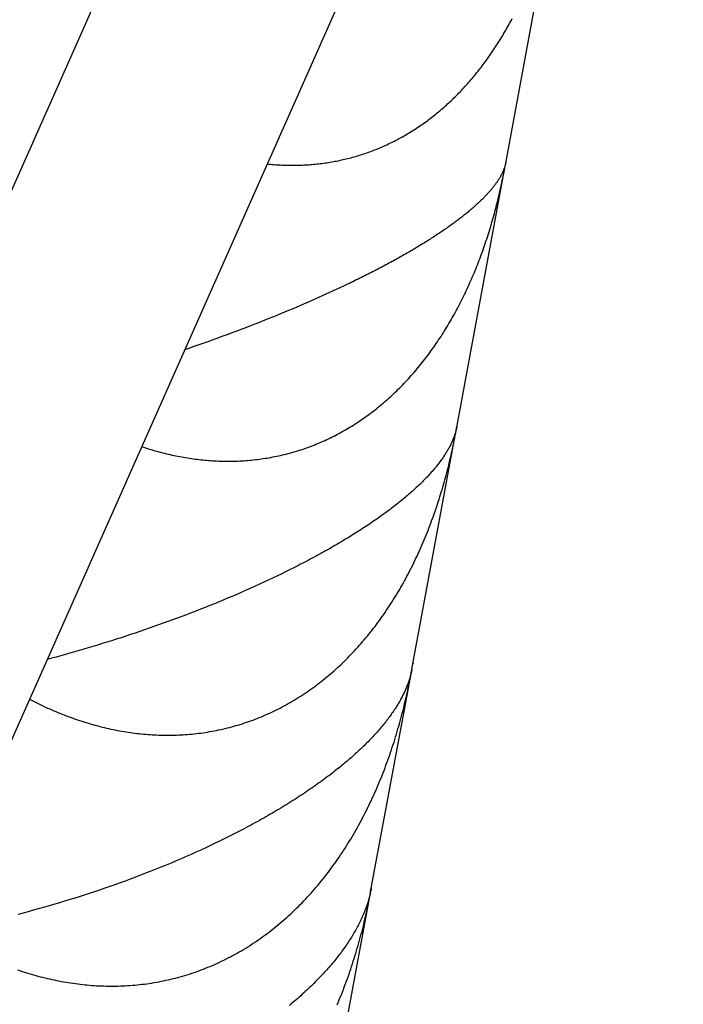
# Model space of a CAD drawing. Units: millimetres. Extents: x -7809 to 7807, y -6780 to 6780.
# Drawn here: x -3034 to -2977, y 2878 to 2962 of the extents above; entities that cross this region are included whole.
import ezdxf

# ---------------------------------------------------------------- set-up
doc = ezdxf.new("R2010")
doc.units = ezdxf.units.MM
doc.layers.add('2d', color=230, linetype='Continuous', true_color=0xff007f)

msp = doc.modelspace()

# ---------------------------------------------------------------- linework, layer by layer
at = {"layer": '2d'}
for points in [[(-3093.643, 2813.701, 0), (-2980.617, 3068.271, 0)], [(-3070.876, 2818.157, 0), (-2971.915, 3041.049, 0)], [(-2992.338, 2949.199, 0), (-2987.857, 2973.373, 0)], [(-3012.591, 2949.433, 0), (-3012.451, 2949.419, 0), (-3012.31, 2949.406, 0), (-3012.17, 2949.394, 0), (-3012.029, 2949.383, 0), (-3011.888, 2949.373, 0), (-3011.748, 2949.364, 0), (-3011.607, 2949.355, 0), (-3011.466, 2949.348, 0), (-3011.325, 2949.342, 0), (-3011.184, 2949.336, 0), (-3011.042, 2949.332, 0), (-3010.901, 2949.328, 0), (-3010.76, 2949.325, 0), (-3010.619, 2949.324, 0), (-3010.477, 2949.323, 0), (-3010.336, 2949.323, 0), (-3010.194, 2949.325, 0), (-3010.052, 2949.327, 0), (-3009.911, 2949.33, 0), (-3009.769, 2949.335, 0), (-3009.627, 2949.34, 0), (-3009.485, 2949.346, 0), (-3009.343, 2949.354, 0), (-3009.201, 2949.362, 0), (-3009.059, 2949.371, 0), (-3008.918, 2949.382, 0), (-3008.776, 2949.393, 0), (-3008.635, 2949.406, 0), (-3008.494, 2949.419, 0), (-3008.354, 2949.434, 0), (-3008.213, 2949.449, 0), (-3008.073, 2949.465, 0), (-3007.934, 2949.483, 0), (-3007.794, 2949.501, 0), (-3007.655, 2949.521, 0), (-3007.515, 2949.541, 0), (-3007.376, 2949.563, 0), (-3007.238, 2949.585, 0), (-3007.099, 2949.609, 0), (-3006.961, 2949.633, 0), (-3006.823, 2949.658, 0), (-3006.685, 2949.685, 0), (-3006.548, 2949.712, 0), (-3006.41, 2949.741, 0), (-3006.273, 2949.771, 0), (-3006.137, 2949.801, 0), (-3006, 2949.833, 0), (-3005.864, 2949.865, 0), (-3005.728, 2949.899, 0), (-3005.592, 2949.933, 0), (-3005.456, 2949.969, 0), (-3005.321, 2950.006, 0), (-3005.186, 2950.043, 0), (-3005.051, 2950.082, 0), (-3004.917, 2950.122, 0), (-3004.782, 2950.163, 0), (-3004.648, 2950.204, 0), (-3004.514, 2950.247, 0), (-3004.38, 2950.291, 0), (-3004.247, 2950.336, 0), (-3004.114, 2950.382, 0), (-3003.981, 2950.429, 0), (-3003.848, 2950.477, 0), (-3003.716, 2950.526, 0), (-3003.583, 2950.576, 0), (-3003.452, 2950.627, 0), (-3003.32, 2950.679, 0), (-3003.188, 2950.733, 0), (-3003.057, 2950.787, 0), (-3002.927, 2950.842, 0), (-3002.796, 2950.899, 0), (-3002.665, 2950.956, 0), (-3002.535, 2951.014, 0), (-3002.405, 2951.074, 0), (-3002.275, 2951.135, 0), (-3002.146, 2951.196, 0), (-3002.017, 2951.259, 0), (-3001.887, 2951.323, 0), (-3001.759, 2951.388, 0), (-3001.63, 2951.454, 0), (-3001.502, 2951.521, 0), (-3001.374, 2951.589, 0), (-3001.246, 2951.658, 0), (-3001.119, 2951.728, 0), (-3000.993, 2951.799, 0), (-3000.866, 2951.871, 0), (-3000.741, 2951.944, 0), (-3000.615, 2952.018, 0), (-3000.491, 2952.093, 0), (-3000.367, 2952.169, 0), (-3000.244, 2952.246, 0), (-3000.121, 2952.323, 0), (-2999.998, 2952.402, 0), (-2999.877, 2952.481, 0), (-2999.755, 2952.561, 0), (-2999.635, 2952.643, 0), (-2999.515, 2952.725, 0), (-2999.395, 2952.807, 0), (-2999.276, 2952.891, 0), (-2999.157, 2952.976, 0), (-2999.04, 2953.062, 0), (-2998.922, 2953.148, 0), (-2998.805, 2953.235, 0), (-2998.689, 2953.323, 0), (-2998.573, 2953.412, 0), (-2998.458, 2953.502, 0), (-2998.343, 2953.593, 0), (-2998.229, 2953.685, 0), (-2998.115, 2953.777, 0), (-2998.002, 2953.871, 0), (-2997.89, 2953.965, 0), (-2997.778, 2954.06, 0), (-2997.666, 2954.156, 0), (-2997.555, 2954.253, 0), (-2997.445, 2954.35, 0), (-2997.334, 2954.449, 0), (-2997.225, 2954.548, 0), (-2997.116, 2954.648, 0), (-2997.008, 2954.75, 0), (-2996.9, 2954.851, 0), (-2996.793, 2954.954, 0), (-2996.686, 2955.058, 0), (-2996.58, 2955.162, 0), (-2996.474, 2955.267, 0), (-2996.368, 2955.373, 0), (-2996.264, 2955.48, 0), (-2996.16, 2955.588, 0), (-2996.056, 2955.697, 0), (-2995.953, 2955.806, 0), (-2995.85, 2955.917, 0), (-2995.748, 2956.028, 0), (-2995.646, 2956.14, 0), (-2995.545, 2956.252, 0), (-2995.445, 2956.366, 0), (-2995.344, 2956.48, 0), (-2995.245, 2956.596, 0), (-2995.146, 2956.711, 0), (-2995.048, 2956.828, 0), (-2994.95, 2956.945, 0), (-2994.854, 2957.063, 0), (-2994.757, 2957.182, 0), (-2994.662, 2957.301, 0), (-2994.567, 2957.421, 0), (-2994.473, 2957.541, 0), (-2994.379, 2957.662, 0), (-2994.287, 2957.783, 0), (-2994.195, 2957.905, 0), (-2994.103, 2958.028, 0), (-2994.012, 2958.151, 0), (-2993.922, 2958.274, 0), (-2993.833, 2958.399, 0), (-2993.744, 2958.524, 0), (-2993.656, 2958.649, 0), (-2993.568, 2958.775, 0), (-2993.481, 2958.902, 0), (-2993.395, 2959.029, 0), (-2993.31, 2959.156, 0), (-2993.225, 2959.285, 0), (-2993.14, 2959.413, 0), (-2993.056, 2959.543, 0), (-2992.973, 2959.673, 0), (-2992.891, 2959.803, 0), (-2992.809, 2959.934, 0), (-2992.728, 2960.065, 0), (-2992.647, 2960.198, 0), (-2992.567, 2960.33, 0), (-2992.488, 2960.463, 0), (-2992.409, 2960.597, 0), (-2992.331, 2960.731, 0), (-2992.253, 2960.866, 0), (-2992.176, 2961.001, 0), (-2992.1, 2961.137, 0), (-2992.024, 2961.273, 0), (-2991.949, 2961.41, 0), (-2991.875, 2961.547, 0), (-2991.8, 2961.685, 0), (-2991.727, 2961.823, 0)], [(-3023.283, 2925.351, 0), (-3023.123, 2925.299, 0), (-3022.962, 2925.247, 0), (-3022.802, 2925.196, 0), (-3022.64, 2925.147, 0), (-3022.479, 2925.098, 0), (-3022.317, 2925.051, 0), (-3022.155, 2925.005, 0), (-3021.993, 2924.959, 0), (-3021.83, 2924.915, 0), (-3021.668, 2924.872, 0), (-3021.505, 2924.83, 0), (-3021.343, 2924.79, 0), (-3021.18, 2924.75, 0), (-3021.017, 2924.712, 0), (-3020.854, 2924.675, 0), (-3020.691, 2924.638, 0), (-3020.528, 2924.604, 0), (-3020.365, 2924.57, 0), (-3020.202, 2924.537, 0), (-3020.039, 2924.506, 0), (-3019.875, 2924.476, 0), (-3019.712, 2924.447, 0), (-3019.548, 2924.419, 0), (-3019.385, 2924.392, 0), (-3019.221, 2924.367, 0), (-3019.057, 2924.342, 0), (-3018.893, 2924.319, 0), (-3018.729, 2924.297, 0), (-3018.565, 2924.277, 0), (-3018.401, 2924.257, 0), (-3018.236, 2924.239, 0), (-3018.072, 2924.222, 0), (-3017.907, 2924.206, 0), (-3017.743, 2924.192, 0), (-3017.578, 2924.178, 0), (-3017.413, 2924.166, 0), (-3017.248, 2924.156, 0), (-3017.083, 2924.146, 0), (-3016.918, 2924.137, 0), (-3016.753, 2924.131, 0), (-3016.588, 2924.125, 0), (-3016.422, 2924.12, 0), (-3016.257, 2924.117, 0), (-3016.091, 2924.115, 0), (-3015.925, 2924.115, 0), (-3015.76, 2924.115, 0), (-3015.594, 2924.117, 0), (-3015.427, 2924.121, 0), (-3015.261, 2924.125, 0), (-3015.095, 2924.131, 0), (-3014.929, 2924.139, 0), (-3014.762, 2924.147, 0), (-3014.596, 2924.158, 0), (-3014.429, 2924.169, 0), (-3014.262, 2924.182, 0), (-3014.095, 2924.196, 0), (-3013.928, 2924.212, 0), (-3013.762, 2924.229, 0), (-3013.595, 2924.247, 0), (-3013.429, 2924.267, 0), (-3013.263, 2924.288, 0), (-3013.098, 2924.311, 0), (-3012.933, 2924.334, 0), (-3012.768, 2924.36, 0), (-3012.604, 2924.386, 0), (-3012.44, 2924.414, 0), (-3012.276, 2924.443, 0), (-3012.112, 2924.474, 0), (-3011.949, 2924.506, 0), (-3011.786, 2924.539, 0), (-3011.624, 2924.574, 0), (-3011.462, 2924.61, 0), (-3011.3, 2924.647, 0), (-3011.138, 2924.686, 0), (-3010.977, 2924.726, 0), (-3010.816, 2924.768, 0), (-3010.656, 2924.81, 0), (-3010.495, 2924.855, 0), (-3010.335, 2924.9, 0), (-3010.176, 2924.947, 0), (-3010.017, 2924.996, 0), (-3009.858, 2925.045, 0), (-3009.699, 2925.097, 0), (-3009.541, 2925.149, 0), (-3009.383, 2925.203, 0), (-3009.226, 2925.259, 0), (-3009.068, 2925.315, 0), (-3008.912, 2925.373, 0), (-3008.755, 2925.433, 0), (-3008.599, 2925.494, 0), (-3008.443, 2925.556, 0), (-3008.287, 2925.62, 0), (-3008.132, 2925.685, 0), (-3007.977, 2925.751, 0), (-3007.823, 2925.819, 0), (-3007.668, 2925.889, 0), (-3007.514, 2925.959, 0), (-3007.361, 2926.032, 0), (-3007.208, 2926.105, 0), (-3007.055, 2926.18, 0), (-3006.902, 2926.257, 0), (-3006.75, 2926.335, 0), (-3006.598, 2926.414, 0), (-3006.447, 2926.495, 0), (-3006.295, 2926.578, 0), (-3006.144, 2926.661, 0), (-3005.994, 2926.747, 0), (-3005.844, 2926.833, 0), (-3005.695, 2926.921, 0), (-3005.546, 2927.01, 0), (-3005.398, 2927.101, 0), (-3005.25, 2927.193, 0), (-3005.104, 2927.285, 0), (-3004.958, 2927.38, 0), (-3004.813, 2927.475, 0), (-3004.669, 2927.572, 0), (-3004.525, 2927.669, 0), (-3004.383, 2927.768, 0), (-3004.241, 2927.869, 0), (-3004.099, 2927.97, 0), (-3003.959, 2928.073, 0), (-3003.819, 2928.176, 0), (-3003.68, 2928.281, 0), (-3003.542, 2928.387, 0), (-3003.405, 2928.494, 0), (-3003.268, 2928.603, 0), (-3003.132, 2928.712, 0), (-3002.996, 2928.823, 0), (-3002.862, 2928.935, 0), (-3002.728, 2929.047, 0), (-3002.595, 2929.162, 0), (-3002.462, 2929.277, 0), (-3002.331, 2929.393, 0), (-3002.2, 2929.511, 0), (-3002.07, 2929.629, 0), (-3001.94, 2929.749, 0), (-3001.811, 2929.87, 0), (-3001.683, 2929.992, 0), (-3001.556, 2930.115, 0), (-3001.429, 2930.24, 0), (-3001.303, 2930.365, 0), (-3001.178, 2930.491, 0), (-3001.054, 2930.619, 0), (-3000.93, 2930.748, 0), (-3000.807, 2930.878, 0), (-3000.685, 2931.009, 0), (-3000.563, 2931.141, 0), (-3000.442, 2931.274, 0), (-3000.322, 2931.409, 0), (-3000.202, 2931.544, 0), (-3000.083, 2931.681, 0), (-2999.966, 2931.818, 0), (-2999.848, 2931.957, 0), (-2999.732, 2932.097, 0), (-2999.616, 2932.238, 0), (-2999.501, 2932.379, 0), (-2999.387, 2932.521, 0), (-2999.275, 2932.665, 0), (-2999.163, 2932.808, 0), (-2999.052, 2932.953, 0), (-2998.942, 2933.098, 0), (-2998.833, 2933.244, 0), (-2998.724, 2933.391, 0), (-2998.617, 2933.539, 0), (-2998.511, 2933.687, 0), (-2998.405, 2933.836, 0), (-2998.301, 2933.986, 0), (-2998.197, 2934.137, 0), (-2998.094, 2934.288, 0), (-2997.992, 2934.44, 0), (-2997.891, 2934.593, 0), (-2997.791, 2934.747, 0), (-2997.692, 2934.901, 0), (-2997.593, 2935.056, 0), (-2997.496, 2935.212, 0), (-2997.399, 2935.368, 0), (-2997.303, 2935.525, 0), (-2997.208, 2935.683, 0), (-2997.114, 2935.842, 0), (-2997.02, 2936.001, 0), (-2996.928, 2936.161, 0), (-2996.836, 2936.321, 0), (-2996.745, 2936.482, 0), (-2996.655, 2936.644, 0), (-2996.566, 2936.807, 0), (-2996.477, 2936.97, 0), (-2996.39, 2937.134, 0), (-2996.303, 2937.299, 0), (-2996.217, 2937.464, 0), (-2996.132, 2937.63, 0), (-2996.047, 2937.797, 0), (-2995.964, 2937.964, 0), (-2995.881, 2938.132, 0), (-2995.799, 2938.301, 0), (-2995.718, 2938.47, 0), (-2995.637, 2938.64, 0), (-2995.558, 2938.811, 0), (-2995.479, 2938.982, 0), (-2995.401, 2939.154, 0), (-2995.323, 2939.326, 0), (-2995.247, 2939.499, 0), (-2995.172, 2939.672, 0), (-2995.097, 2939.845, 0), (-2995.024, 2940.019, 0), (-2994.951, 2940.193, 0), (-2994.879, 2940.368, 0), (-2994.808, 2940.542, 0), (-2994.738, 2940.718, 0), (-2994.669, 2940.893, 0), (-2994.6, 2941.069, 0), (-2994.532, 2941.245, 0), (-2994.466, 2941.422, 0), (-2994.4, 2941.599, 0), (-2994.334, 2941.776, 0), (-2994.27, 2941.954, 0), (-2994.207, 2942.132, 0), (-2994.144, 2942.31, 0), (-2994.082, 2942.488, 0), (-2994.021, 2942.667, 0), (-2993.96, 2942.846, 0), (-2993.901, 2943.026, 0), (-2993.842, 2943.205, 0), (-2993.784, 2943.385, 0), (-2993.727, 2943.566, 0), (-2993.67, 2943.746, 0), (-2993.615, 2943.927, 0), (-2993.56, 2944.109, 0), (-2993.506, 2944.29, 0), (-2993.452, 2944.472, 0), (-2993.4, 2944.655, 0), (-2993.348, 2944.837, 0), (-2993.297, 2945.02, 0), (-2993.246, 2945.203, 0), (-2993.197, 2945.386, 0), (-2993.147, 2945.57, 0), (-2993.099, 2945.754, 0), (-2993.052, 2945.938, 0), (-2993.005, 2946.123, 0), (-2992.959, 2946.308, 0), (-2992.914, 2946.493, 0), (-2992.869, 2946.678, 0), (-2992.825, 2946.864, 0), (-2992.782, 2947.05, 0), (-2992.74, 2947.237, 0), (-2992.698, 2947.423, 0), (-2992.657, 2947.61, 0), (-2992.577, 2947.985, 0), (-2992.5, 2948.361, 0), (-2992.425, 2948.738, 0), (-2992.353, 2949.115, 0), (-2992.284, 2949.494, 0)], [(-2992.268, 2949.573, 0), (-2992.276, 2949.531, 0), (-2992.285, 2949.489, 0), (-2992.295, 2949.446, 0), (-2992.305, 2949.404, 0), (-2992.316, 2949.361, 0), (-2992.327, 2949.317, 0), (-2992.34, 2949.274, 0), (-2992.353, 2949.23, 0), (-2992.366, 2949.186, 0), (-2992.381, 2949.142, 0), (-2992.396, 2949.098, 0), (-2992.412, 2949.053, 0), (-2992.428, 2949.009, 0), (-2992.445, 2948.964, 0), (-2992.463, 2948.919, 0), (-2992.482, 2948.873, 0), (-2992.501, 2948.828, 0), (-2992.521, 2948.782, 0), (-2992.542, 2948.736, 0), (-2992.564, 2948.689, 0), (-2992.586, 2948.643, 0), (-2992.609, 2948.596, 0), (-2992.633, 2948.549, 0), (-2992.658, 2948.502, 0), (-2992.683, 2948.454, 0), (-2992.709, 2948.406, 0), (-2992.736, 2948.359, 0), (-2992.764, 2948.31, 0), (-2992.792, 2948.262, 0), (-2992.822, 2948.213, 0), (-2992.851, 2948.165, 0), (-2992.882, 2948.115, 0), (-2992.914, 2948.066, 0), (-2992.946, 2948.016, 0), (-2992.979, 2947.967, 0), (-2993.013, 2947.917, 0), (-2993.047, 2947.866, 0), (-2993.083, 2947.815, 0), (-2993.119, 2947.765, 0), (-2993.156, 2947.714, 0), (-2993.194, 2947.662, 0), (-2993.232, 2947.611, 0), (-2993.272, 2947.559, 0), (-2993.312, 2947.507, 0), (-2993.353, 2947.454, 0), (-2993.395, 2947.402, 0), (-2993.438, 2947.349, 0), (-2993.482, 2947.296, 0), (-2993.526, 2947.242, 0), (-2993.572, 2947.189, 0), (-2993.618, 2947.135, 0), (-2993.665, 2947.081, 0), (-2993.713, 2947.026, 0), (-2993.761, 2946.972, 0), (-2993.811, 2946.917, 0), (-2993.862, 2946.861, 0), (-2993.913, 2946.806, 0), (-2993.966, 2946.75, 0), (-2994.019, 2946.694, 0), (-2994.073, 2946.637, 0), (-2994.128, 2946.581, 0), (-2994.184, 2946.524, 0), (-2994.241, 2946.467, 0), (-2994.299, 2946.409, 0), (-2994.358, 2946.351, 0), (-2994.417, 2946.293, 0), (-2994.478, 2946.235, 0), (-2994.54, 2946.177, 0), (-2994.602, 2946.118, 0), (-2994.665, 2946.06, 0), (-2994.729, 2946.001, 0), (-2994.793, 2945.942, 0), (-2994.859, 2945.882, 0), (-2994.926, 2945.823, 0), (-2994.993, 2945.763, 0), (-2995.061, 2945.703, 0), (-2995.13, 2945.643, 0), (-2995.2, 2945.583, 0), (-2995.271, 2945.522, 0), (-2995.343, 2945.462, 0), (-2995.415, 2945.401, 0), (-2995.489, 2945.34, 0), (-2995.563, 2945.279, 0), (-2995.638, 2945.217, 0), (-2995.714, 2945.156, 0), (-2995.792, 2945.094, 0), (-2995.869, 2945.031, 0), (-2995.948, 2944.969, 0), (-2996.028, 2944.907, 0), (-2996.109, 2944.844, 0), (-2996.19, 2944.781, 0), (-2996.273, 2944.718, 0), (-2996.356, 2944.655, 0), (-2996.44, 2944.591, 0), (-2996.526, 2944.528, 0), (-2996.612, 2944.464, 0), (-2996.699, 2944.4, 0), (-2996.787, 2944.335, 0), (-2996.876, 2944.271, 0), (-2996.966, 2944.206, 0), (-2997.057, 2944.141, 0), (-2997.149, 2944.076, 0), (-2997.242, 2944.01, 0), (-2997.335, 2943.945, 0), (-2997.43, 2943.879, 0), (-2997.526, 2943.813, 0), (-2997.623, 2943.747, 0), (-2997.72, 2943.68, 0), (-2997.819, 2943.613, 0), (-2997.919, 2943.546, 0), (-2998.02, 2943.479, 0), (-2998.121, 2943.412, 0), (-2998.224, 2943.344, 0), (-2998.328, 2943.276, 0), (-2998.433, 2943.208, 0), (-2998.539, 2943.139, 0), (-2998.646, 2943.071, 0), (-2998.754, 2943.002, 0), (-2998.862, 2942.933, 0), (-2998.972, 2942.865, 0), (-2999.082, 2942.795, 0), (-2999.193, 2942.726, 0), (-2999.305, 2942.657, 0), (-2999.417, 2942.588, 0), (-2999.531, 2942.519, 0), (-2999.645, 2942.449, 0), (-2999.76, 2942.38, 0), (-2999.876, 2942.311, 0), (-2999.992, 2942.241, 0), (-3000.109, 2942.172, 0), (-3000.228, 2942.102, 0), (-3000.346, 2942.032, 0), (-3000.466, 2941.962, 0), (-3000.586, 2941.893, 0), (-3000.708, 2941.823, 0), (-3000.83, 2941.753, 0), (-3000.952, 2941.683, 0), (-3001.076, 2941.613, 0), (-3001.2, 2941.542, 0), (-3001.325, 2941.472, 0), (-3001.451, 2941.402, 0), (-3001.578, 2941.332, 0), (-3001.705, 2941.261, 0), (-3001.833, 2941.191, 0), (-3001.963, 2941.12, 0), (-3002.092, 2941.05, 0), (-3002.223, 2940.979, 0), (-3002.354, 2940.908, 0), (-3002.487, 2940.837, 0), (-3002.62, 2940.766, 0), (-3002.753, 2940.695, 0), (-3002.888, 2940.624, 0), (-3003.023, 2940.553, 0), (-3003.16, 2940.482, 0), (-3003.297, 2940.411, 0), (-3003.435, 2940.34, 0), (-3003.573, 2940.268, 0), (-3003.712, 2940.197, 0), (-3003.853, 2940.125, 0), (-3003.994, 2940.054, 0), (-3004.135, 2939.982, 0), (-3004.278, 2939.91, 0), (-3004.421, 2939.839, 0), (-3004.566, 2939.767, 0), (-3004.711, 2939.695, 0), (-3004.857, 2939.623, 0), (-3005.004, 2939.551, 0), (-3005.151, 2939.479, 0), (-3005.3, 2939.406, 0), (-3005.449, 2939.334, 0), (-3005.599, 2939.262, 0), (-3005.749, 2939.19, 0), (-3006.052, 2939.046, 0), (-3006.357, 2938.902, 0), (-3006.663, 2938.759, 0), (-3006.971, 2938.615, 0), (-3007.281, 2938.473, 0), (-3007.592, 2938.331, 0), (-3007.905, 2938.19, 0), (-3008.22, 2938.049, 0), (-3008.536, 2937.908, 0), (-3008.854, 2937.768, 0), (-3009.174, 2937.629, 0), (-3009.495, 2937.49, 0), (-3009.818, 2937.351, 0), (-3010.142, 2937.213, 0), (-3010.468, 2937.075, 0), (-3010.795, 2936.938, 0), (-3011.125, 2936.801, 0), (-3011.455, 2936.664, 0), (-3011.788, 2936.528, 0), (-3012.122, 2936.393, 0), (-3012.457, 2936.258, 0), (-3012.794, 2936.123, 0), (-3013.133, 2935.989, 0), (-3013.472, 2935.855, 0), (-3013.812, 2935.722, 0), (-3014.153, 2935.591, 0), (-3014.493, 2935.46, 0), (-3014.834, 2935.33, 0), (-3015.174, 2935.201, 0), (-3015.515, 2935.073, 0), (-3015.856, 2934.946, 0), (-3016.198, 2934.82, 0), (-3016.539, 2934.695, 0), (-3016.88, 2934.57, 0), (-3017.222, 2934.447, 0), (-3017.564, 2934.324, 0), (-3017.906, 2934.203, 0), (-3018.248, 2934.082, 0), (-3018.59, 2933.962, 0), (-3018.933, 2933.843, 0), (-3019.275, 2933.724, 0), (-3019.618, 2933.607, 0)], [(-2996.506, 2926.711, 0), (-2992.354, 2949.112, 0)], [(-2996.443, 2927.054, 0), (-2996.455, 2926.991, 0), (-2996.468, 2926.928, 0), (-2996.481, 2926.865, 0), (-2996.496, 2926.802, 0), (-2996.512, 2926.738, 0), (-2996.529, 2926.674, 0), (-2996.546, 2926.61, 0), (-2996.565, 2926.545, 0), (-2996.585, 2926.48, 0), (-2996.605, 2926.415, 0), (-2996.627, 2926.35, 0), (-2996.649, 2926.284, 0), (-2996.673, 2926.218, 0), (-2996.697, 2926.152, 0), (-2996.723, 2926.085, 0), (-2996.749, 2926.019, 0), (-2996.777, 2925.952, 0), (-2996.805, 2925.884, 0), (-2996.835, 2925.816, 0), (-2996.865, 2925.749, 0), (-2996.897, 2925.68, 0), (-2996.929, 2925.612, 0), (-2996.963, 2925.543, 0), (-2996.997, 2925.473, 0), (-2997.033, 2925.404, 0), (-2997.07, 2925.334, 0), (-2997.107, 2925.264, 0), (-2997.146, 2925.194, 0), (-2997.186, 2925.123, 0), (-2997.227, 2925.052, 0), (-2997.269, 2924.981, 0), (-2997.312, 2924.909, 0), (-2997.356, 2924.837, 0), (-2997.401, 2924.765, 0), (-2997.448, 2924.692, 0), (-2997.495, 2924.619, 0), (-2997.543, 2924.546, 0), (-2997.593, 2924.472, 0), (-2997.644, 2924.398, 0), (-2997.696, 2924.324, 0), (-2997.749, 2924.25, 0), (-2997.803, 2924.175, 0), (-2997.859, 2924.099, 0), (-2997.915, 2924.024, 0), (-2997.973, 2923.948, 0), (-2998.032, 2923.872, 0), (-2998.092, 2923.795, 0), (-2998.153, 2923.718, 0), (-2998.216, 2923.641, 0), (-2998.28, 2923.563, 0), (-2998.344, 2923.485, 0), (-2998.411, 2923.406, 0), (-2998.478, 2923.328, 0), (-2998.547, 2923.249, 0), (-2998.617, 2923.169, 0), (-2998.688, 2923.089, 0), (-2998.76, 2923.01, 0), (-2998.834, 2922.929, 0), (-2998.909, 2922.849, 0), (-2998.984, 2922.768, 0), (-2999.062, 2922.687, 0), (-2999.14, 2922.606, 0), (-2999.219, 2922.525, 0), (-2999.299, 2922.444, 0), (-2999.381, 2922.362, 0), (-2999.464, 2922.28, 0), (-2999.548, 2922.198, 0), (-2999.633, 2922.115, 0), (-2999.719, 2922.033, 0), (-2999.807, 2921.95, 0), (-2999.896, 2921.867, 0), (-2999.985, 2921.784, 0), (-3000.076, 2921.701, 0), (-3000.169, 2921.617, 0), (-3000.262, 2921.533, 0), (-3000.357, 2921.449, 0), (-3000.453, 2921.365, 0), (-3000.551, 2921.28, 0), (-3000.649, 2921.196, 0), (-3000.749, 2921.11, 0), (-3000.85, 2921.025, 0), (-3000.952, 2920.94, 0), (-3001.055, 2920.854, 0), (-3001.16, 2920.768, 0), (-3001.266, 2920.682, 0), (-3001.374, 2920.596, 0), (-3001.482, 2920.509, 0), (-3001.592, 2920.422, 0), (-3001.704, 2920.335, 0), (-3001.816, 2920.248, 0), (-3001.93, 2920.16, 0), (-3002.045, 2920.072, 0), (-3002.162, 2919.984, 0), (-3002.28, 2919.896, 0), (-3002.399, 2919.807, 0), (-3002.52, 2919.718, 0), (-3002.642, 2919.629, 0), (-3002.765, 2919.54, 0), (-3002.89, 2919.45, 0), (-3003.017, 2919.36, 0), (-3003.144, 2919.27, 0), (-3003.272, 2919.18, 0), (-3003.402, 2919.09, 0), (-3003.533, 2919, 0), (-3003.665, 2918.91, 0), (-3003.798, 2918.82, 0), (-3003.932, 2918.73, 0), (-3004.067, 2918.64, 0), (-3004.203, 2918.55, 0), (-3004.34, 2918.459, 0), (-3004.478, 2918.369, 0), (-3004.617, 2918.279, 0), (-3004.757, 2918.189, 0), (-3004.898, 2918.099, 0), (-3005.041, 2918.009, 0), (-3005.184, 2917.919, 0), (-3005.329, 2917.829, 0), (-3005.474, 2917.739, 0), (-3005.621, 2917.648, 0), (-3005.768, 2917.558, 0), (-3005.917, 2917.468, 0), (-3006.066, 2917.378, 0), (-3006.217, 2917.288, 0), (-3006.369, 2917.198, 0), (-3006.522, 2917.108, 0), (-3006.676, 2917.018, 0), (-3006.831, 2916.928, 0), (-3006.987, 2916.838, 0), (-3007.144, 2916.748, 0), (-3007.302, 2916.657, 0), (-3007.461, 2916.567, 0), (-3007.622, 2916.477, 0), (-3007.783, 2916.387, 0), (-3007.945, 2916.297, 0), (-3008.109, 2916.207, 0), (-3008.273, 2916.117, 0), (-3008.439, 2916.027, 0), (-3008.606, 2915.937, 0), (-3008.774, 2915.847, 0), (-3008.943, 2915.757, 0), (-3009.113, 2915.667, 0), (-3009.284, 2915.576, 0), (-3009.457, 2915.486, 0), (-3009.63, 2915.396, 0), (-3009.804, 2915.306, 0), (-3009.98, 2915.216, 0), (-3010.156, 2915.126, 0), (-3010.333, 2915.037, 0), (-3010.69, 2914.858, 0), (-3011.049, 2914.68, 0), (-3011.41, 2914.503, 0), (-3011.773, 2914.328, 0), (-3012.138, 2914.153, 0), (-3012.506, 2913.98, 0), (-3012.876, 2913.807, 0), (-3013.248, 2913.636, 0), (-3013.622, 2913.466, 0), (-3013.998, 2913.297, 0), (-3014.376, 2913.129, 0), (-3014.757, 2912.961, 0), (-3015.139, 2912.795, 0), (-3015.524, 2912.63, 0), (-3015.91, 2912.466, 0), (-3016.299, 2912.303, 0), (-3016.69, 2912.141, 0), (-3017.083, 2911.98, 0), (-3017.477, 2911.821, 0), (-3017.874, 2911.662, 0), (-3018.271, 2911.504, 0), (-3018.669, 2911.349, 0), (-3019.067, 2911.195, 0), (-3019.465, 2911.043, 0), (-3019.863, 2910.892, 0), (-3020.26, 2910.743, 0), (-3020.659, 2910.596, 0), (-3021.057, 2910.45, 0), (-3021.456, 2910.306, 0), (-3021.854, 2910.164, 0), (-3022.253, 2910.023, 0), (-3022.652, 2909.884, 0), (-3023.051, 2909.746, 0), (-3023.45, 2909.61, 0), (-3023.85, 2909.475, 0), (-3024.249, 2909.342, 0), (-3024.649, 2909.21, 0), (-3025.049, 2909.08, 0), (-3025.448, 2908.951, 0), (-3025.848, 2908.823, 0), (-3026.248, 2908.698, 0), (-3026.646, 2908.574, 0), (-3027.044, 2908.452, 0), (-3027.44, 2908.331, 0), (-3027.834, 2908.213, 0), (-3028.228, 2908.096, 0), (-3028.62, 2907.981, 0), (-3029.011, 2907.868, 0), (-3029.4, 2907.757, 0), (-3029.789, 2907.647, 0), (-3030.176, 2907.539, 0), (-3030.562, 2907.433, 0), (-3030.947, 2907.328, 0), (-3031.331, 2907.225, 0)], [(-3032.835, 2903.837, 0), (-3032.666, 2903.75, 0), (-3032.497, 2903.664, 0), (-3032.327, 2903.579, 0), (-3032.156, 2903.495, 0), (-3031.986, 2903.412, 0), (-3031.814, 2903.33, 0), (-3031.643, 2903.25, 0), (-3031.471, 2903.17, 0), (-3031.298, 2903.092, 0), (-3031.125, 2903.015, 0), (-3030.952, 2902.939, 0), (-3030.778, 2902.864, 0), (-3030.604, 2902.79, 0), (-3030.429, 2902.718, 0), (-3030.255, 2902.646, 0), (-3030.079, 2902.576, 0), (-3029.903, 2902.507, 0), (-3029.727, 2902.439, 0), (-3029.55, 2902.372, 0), (-3029.373, 2902.307, 0), (-3029.195, 2902.242, 0), (-3029.017, 2902.179, 0), (-3028.838, 2902.117, 0), (-3028.659, 2902.057, 0), (-3028.48, 2901.997, 0), (-3028.3, 2901.939, 0), (-3028.119, 2901.882, 0), (-3027.938, 2901.827, 0), (-3027.757, 2901.772, 0), (-3027.575, 2901.719, 0), (-3027.392, 2901.667, 0), (-3027.209, 2901.617, 0), (-3027.026, 2901.568, 0), (-3026.842, 2901.52, 0), (-3026.658, 2901.474, 0), (-3026.474, 2901.429, 0), (-3026.289, 2901.385, 0), (-3026.104, 2901.343, 0), (-3025.919, 2901.302, 0), (-3025.734, 2901.263, 0), (-3025.549, 2901.226, 0), (-3025.364, 2901.189, 0), (-3025.179, 2901.155, 0), (-3024.994, 2901.121, 0), (-3024.808, 2901.09, 0), (-3024.623, 2901.059, 0), (-3024.437, 2901.031, 0), (-3024.251, 2901.003, 0), (-3024.065, 2900.977, 0), (-3023.879, 2900.953, 0), (-3023.693, 2900.93, 0), (-3023.507, 2900.909, 0), (-3023.32, 2900.889, 0), (-3023.134, 2900.871, 0), (-3022.947, 2900.854, 0), (-3022.76, 2900.839, 0), (-3022.573, 2900.826, 0), (-3022.386, 2900.814, 0), (-3022.199, 2900.803, 0), (-3022.012, 2900.794, 0), (-3021.824, 2900.787, 0), (-3021.637, 2900.781, 0), (-3021.449, 2900.777, 0), (-3021.261, 2900.775, 0), (-3021.073, 2900.774, 0), (-3020.885, 2900.775, 0), (-3020.697, 2900.777, 0), (-3020.509, 2900.781, 0), (-3020.32, 2900.787, 0), (-3020.132, 2900.794, 0), (-3019.943, 2900.803, 0), (-3019.754, 2900.814, 0), (-3019.565, 2900.827, 0), (-3019.376, 2900.841, 0), (-3019.187, 2900.857, 0), (-3018.998, 2900.875, 0), (-3018.808, 2900.894, 0), (-3018.618, 2900.915, 0), (-3018.428, 2900.938, 0), (-3018.239, 2900.963, 0), (-3018.049, 2900.989, 0), (-3017.86, 2901.017, 0), (-3017.671, 2901.047, 0), (-3017.483, 2901.079, 0), (-3017.295, 2901.112, 0), (-3017.107, 2901.147, 0), (-3016.92, 2901.184, 0), (-3016.734, 2901.222, 0), (-3016.547, 2901.262, 0), (-3016.362, 2901.304, 0), (-3016.176, 2901.347, 0), (-3015.991, 2901.393, 0), (-3015.806, 2901.44, 0), (-3015.622, 2901.489, 0), (-3015.438, 2901.539, 0), (-3015.255, 2901.591, 0), (-3015.072, 2901.645, 0), (-3014.89, 2901.7, 0), (-3014.708, 2901.758, 0), (-3014.526, 2901.817, 0), (-3014.345, 2901.878, 0), (-3014.164, 2901.94, 0), (-3013.984, 2902.005, 0), (-3013.804, 2902.071, 0), (-3013.624, 2902.138, 0), (-3013.445, 2902.208, 0), (-3013.267, 2902.28, 0), (-3013.088, 2902.353, 0), (-3012.911, 2902.427, 0), (-3012.733, 2902.504, 0), (-3012.556, 2902.583, 0), (-3012.38, 2902.663, 0), (-3012.204, 2902.745, 0), (-3012.028, 2902.828, 0), (-3011.853, 2902.914, 0), (-3011.678, 2903.001, 0), (-3011.504, 2903.09, 0), (-3011.33, 2903.181, 0), (-3011.156, 2903.274, 0), (-3010.983, 2903.368, 0), (-3010.811, 2903.465, 0), (-3010.638, 2903.563, 0), (-3010.467, 2903.663, 0), (-3010.295, 2903.765, 0), (-3010.125, 2903.868, 0), (-3009.955, 2903.974, 0), (-3009.786, 2904.081, 0), (-3009.617, 2904.189, 0), (-3009.45, 2904.3, 0), (-3009.284, 2904.411, 0), (-3009.119, 2904.524, 0), (-3008.954, 2904.639, 0), (-3008.791, 2904.755, 0), (-3008.629, 2904.872, 0), (-3008.467, 2904.991, 0), (-3008.307, 2905.112, 0), (-3008.147, 2905.234, 0), (-3007.989, 2905.357, 0), (-3007.831, 2905.482, 0), (-3007.675, 2905.608, 0), (-3007.519, 2905.736, 0), (-3007.364, 2905.865, 0), (-3007.21, 2905.996, 0), (-3007.058, 2906.128, 0), (-3006.906, 2906.261, 0), (-3006.755, 2906.396, 0), (-3006.605, 2906.532, 0), (-3006.456, 2906.67, 0), (-3006.308, 2906.809, 0), (-3006.16, 2906.95, 0), (-3006.014, 2907.092, 0), (-3005.869, 2907.235, 0), (-3005.724, 2907.38, 0), (-3005.581, 2907.526, 0), (-3005.438, 2907.673, 0), (-3005.296, 2907.822, 0), (-3005.156, 2907.973, 0), (-3005.016, 2908.124, 0), (-3004.877, 2908.277, 0), (-3004.739, 2908.432, 0), (-3004.602, 2908.588, 0), (-3004.465, 2908.745, 0), (-3004.33, 2908.904, 0), (-3004.196, 2909.064, 0), (-3004.062, 2909.225, 0), (-3003.93, 2909.387, 0), (-3003.799, 2909.551, 0), (-3003.668, 2909.716, 0), (-3003.54, 2909.881, 0), (-3003.412, 2910.048, 0), (-3003.285, 2910.215, 0), (-3003.16, 2910.384, 0), (-3003.036, 2910.553, 0), (-3002.913, 2910.723, 0), (-3002.792, 2910.894, 0), (-3002.671, 2911.066, 0), (-3002.552, 2911.24, 0), (-3002.433, 2911.413, 0), (-3002.316, 2911.588, 0), (-3002.2, 2911.764, 0), (-3002.085, 2911.94, 0), (-3001.971, 2912.118, 0), (-3001.859, 2912.296, 0), (-3001.747, 2912.475, 0), (-3001.637, 2912.655, 0), (-3001.528, 2912.836, 0), (-3001.419, 2913.018, 0), (-3001.312, 2913.2, 0), (-3001.206, 2913.384, 0), (-3001.101, 2913.568, 0), (-3000.997, 2913.753, 0), (-3000.894, 2913.939, 0), (-3000.792, 2914.126, 0), (-3000.691, 2914.313, 0), (-3000.592, 2914.502, 0), (-3000.493, 2914.691, 0), (-3000.395, 2914.881, 0), (-3000.299, 2915.072, 0), (-3000.203, 2915.263, 0), (-3000.108, 2915.456, 0), (-3000.015, 2915.649, 0), (-2999.922, 2915.844, 0), (-2999.831, 2916.038, 0), (-2999.74, 2916.234, 0), (-2999.651, 2916.43, 0), (-2999.562, 2916.627, 0), (-2999.475, 2916.825, 0), (-2999.389, 2917.023, 0), (-2999.304, 2917.221, 0), (-2999.22, 2917.42, 0), (-2999.137, 2917.62, 0), (-2999.056, 2917.819, 0), (-2998.975, 2918.019, 0), (-2998.896, 2918.22, 0), (-2998.817, 2918.421, 0), (-2998.74, 2918.622, 0), (-2998.664, 2918.824, 0), (-2998.589, 2919.026, 0), (-2998.514, 2919.228, 0), (-2998.441, 2919.431, 0), (-2998.369, 2919.634, 0), (-2998.298, 2919.838, 0), (-2998.229, 2920.042, 0), (-2998.159, 2920.246, 0), (-2998.092, 2920.451, 0), (-2998.025, 2920.656, 0), (-2997.959, 2920.861, 0), (-2997.894, 2921.067, 0), (-2997.83, 2921.273, 0), (-2997.767, 2921.479, 0), (-2997.705, 2921.686, 0), (-2997.644, 2921.893, 0), (-2997.584, 2922.101, 0), (-2997.525, 2922.309, 0), (-2997.467, 2922.517, 0), (-2997.41, 2922.725, 0), (-2997.354, 2922.934, 0), (-2997.298, 2923.144, 0), (-2997.244, 2923.353, 0), (-2997.19, 2923.563, 0), (-2997.138, 2923.773, 0), (-2997.086, 2923.984, 0), (-2997.036, 2924.195, 0), (-2996.986, 2924.406, 0), (-2996.938, 2924.618, 0), (-2996.89, 2924.83, 0), (-2996.843, 2925.042, 0), (-2996.797, 2925.254, 0), (-2996.751, 2925.467, 0), (-2996.707, 2925.68, 0), (-2996.664, 2925.894, 0), (-2996.621, 2926.108, 0), (-2996.58, 2926.322, 0), (-2996.539, 2926.536, 0), (-2996.499, 2926.751, 0), (-2996.46, 2926.966, 0)], [(-3000.27, 2906.406, 0), (-2996.522, 2926.624, 0)], [(-3000.171, 2906.94, 0), (-3000.176, 2906.913, 0), (-3000.181, 2906.887, 0), (-3000.187, 2906.86, 0), (-3000.196, 2906.817, 0)], [(-3033.857, 2880.791, 0), (-3033.666, 2880.726, 0), (-3033.474, 2880.663, 0), (-3033.282, 2880.601, 0), (-3033.09, 2880.54, 0), (-3032.897, 2880.48, 0), (-3032.703, 2880.423, 0), (-3032.509, 2880.366, 0), (-3032.314, 2880.311, 0), (-3032.119, 2880.258, 0), (-3031.923, 2880.206, 0), (-3031.727, 2880.155, 0), (-3031.53, 2880.106, 0), (-3031.332, 2880.059, 0), (-3031.134, 2880.013, 0), (-3030.936, 2879.968, 0), (-3030.736, 2879.925, 0), (-3030.537, 2879.884, 0), (-3030.337, 2879.844, 0), (-3030.138, 2879.807, 0), (-3029.938, 2879.77, 0), (-3029.738, 2879.736, 0), (-3029.537, 2879.703, 0), (-3029.337, 2879.672, 0), (-3029.137, 2879.642, 0), (-3028.936, 2879.614, 0), (-3028.736, 2879.588, 0), (-3028.535, 2879.564, 0), (-3028.334, 2879.541, 0), (-3028.133, 2879.52, 0), (-3027.931, 2879.501, 0), (-3027.73, 2879.483, 0), (-3027.529, 2879.468, 0), (-3027.327, 2879.454, 0), (-3027.125, 2879.441, 0), (-3026.923, 2879.431, 0), (-3026.721, 2879.422, 0), (-3026.519, 2879.415, 0), (-3026.317, 2879.41, 0), (-3026.115, 2879.407, 0), (-3025.912, 2879.406, 0), (-3025.709, 2879.406, 0), (-3025.506, 2879.408, 0), (-3025.303, 2879.412, 0), (-3025.1, 2879.418, 0), (-3024.897, 2879.426, 0), (-3024.693, 2879.435, 0), (-3024.49, 2879.447, 0), (-3024.286, 2879.46, 0), (-3024.082, 2879.476, 0), (-3023.878, 2879.493, 0), (-3023.674, 2879.512, 0), (-3023.469, 2879.533, 0), (-3023.265, 2879.556, 0), (-3023.06, 2879.582, 0), (-3022.855, 2879.609, 0), (-3022.65, 2879.638, 0), (-3022.445, 2879.669, 0), (-3022.24, 2879.702, 0), (-3022.035, 2879.737, 0), (-3021.83, 2879.775, 0), (-3021.626, 2879.814, 0), (-3021.422, 2879.855, 0), (-3021.219, 2879.898, 0), (-3021.016, 2879.943, 0), (-3020.814, 2879.99, 0), (-3020.612, 2880.039, 0), (-3020.411, 2880.089, 0), (-3020.21, 2880.142, 0), (-3020.01, 2880.197, 0), (-3019.81, 2880.253, 0), (-3019.611, 2880.312, 0), (-3019.412, 2880.372, 0), (-3019.214, 2880.435, 0), (-3019.016, 2880.499, 0), (-3018.819, 2880.566, 0), (-3018.622, 2880.634, 0), (-3018.426, 2880.704, 0), (-3018.23, 2880.777, 0), (-3018.035, 2880.851, 0), (-3017.84, 2880.927, 0), (-3017.645, 2881.006, 0), (-3017.451, 2881.086, 0), (-3017.258, 2881.168, 0), (-3017.065, 2881.252, 0), (-3016.873, 2881.339, 0), (-3016.681, 2881.427, 0), (-3016.49, 2881.517, 0), (-3016.299, 2881.61, 0), (-3016.109, 2881.704, 0), (-3015.919, 2881.8, 0), (-3015.729, 2881.899, 0), (-3015.541, 2881.999, 0), (-3015.353, 2882.102, 0), (-3015.165, 2882.206, 0), (-3014.977, 2882.312, 0), (-3014.791, 2882.421, 0), (-3014.604, 2882.532, 0), (-3014.418, 2882.645, 0), (-3014.233, 2882.76, 0), (-3014.048, 2882.876, 0), (-3013.865, 2882.995, 0), (-3013.682, 2883.116, 0), (-3013.5, 2883.239, 0), (-3013.319, 2883.363, 0), (-3013.14, 2883.489, 0), (-3012.961, 2883.616, 0), (-3012.784, 2883.745, 0), (-3012.608, 2883.876, 0), (-3012.433, 2884.009, 0), (-3012.259, 2884.143, 0), (-3012.086, 2884.279, 0), (-3011.915, 2884.416, 0), (-3011.744, 2884.555, 0), (-3011.575, 2884.696, 0), (-3011.406, 2884.838, 0), (-3011.239, 2884.982, 0), (-3011.073, 2885.127, 0), (-3010.908, 2885.274, 0), (-3010.744, 2885.423, 0), (-3010.581, 2885.573, 0), (-3010.419, 2885.725, 0), (-3010.259, 2885.879, 0), (-3010.099, 2886.034, 0), (-3009.941, 2886.19, 0), (-3009.783, 2886.348, 0), (-3009.627, 2886.508, 0), (-3009.472, 2886.669, 0), (-3009.317, 2886.832, 0), (-3009.164, 2886.997, 0), (-3009.012, 2887.163, 0), (-3008.861, 2887.33, 0), (-3008.711, 2887.499, 0), (-3008.562, 2887.67, 0), (-3008.415, 2887.842, 0), (-3008.268, 2888.015, 0), (-3008.122, 2888.191, 0), (-3007.977, 2888.367, 0), (-3007.834, 2888.545, 0), (-3007.692, 2888.725, 0), (-3007.551, 2888.905, 0), (-3007.411, 2889.087, 0), (-3007.273, 2889.27, 0), (-3007.137, 2889.453, 0), (-3007.001, 2889.638, 0), (-3006.868, 2889.824, 0), (-3006.735, 2890.01, 0), (-3006.604, 2890.198, 0), (-3006.474, 2890.387, 0), (-3006.346, 2890.576, 0), (-3006.219, 2890.767, 0), (-3006.093, 2890.958, 0), (-3005.969, 2891.151, 0), (-3005.845, 2891.345, 0), (-3005.723, 2891.539, 0), (-3005.603, 2891.735, 0), (-3005.484, 2891.931, 0), (-3005.365, 2892.128, 0), (-3005.249, 2892.326, 0), (-3005.133, 2892.526, 0), (-3005.019, 2892.726, 0), (-3004.906, 2892.927, 0), (-3004.794, 2893.129, 0), (-3004.683, 2893.332, 0), (-3004.574, 2893.535, 0), (-3004.466, 2893.74, 0), (-3004.359, 2893.945, 0), (-3004.253, 2894.152, 0), (-3004.149, 2894.359, 0), (-3004.046, 2894.567, 0), (-3003.943, 2894.776, 0), (-3003.843, 2894.986, 0), (-3003.743, 2895.197, 0), (-3003.644, 2895.409, 0), (-3003.547, 2895.622, 0), (-3003.451, 2895.835, 0), (-3003.356, 2896.049, 0), (-3003.262, 2896.263, 0), (-3003.17, 2896.478, 0), (-3003.079, 2896.694, 0), (-3002.989, 2896.909, 0), (-3002.901, 2897.125, 0), (-3002.814, 2897.342, 0), (-3002.728, 2897.559, 0), (-3002.644, 2897.777, 0), (-3002.56, 2897.995, 0), (-3002.478, 2898.213, 0), (-3002.397, 2898.432, 0), (-3002.318, 2898.651, 0), (-3002.24, 2898.87, 0), (-3002.162, 2899.09, 0), (-3002.086, 2899.31, 0), (-3002.012, 2899.531, 0), (-3001.938, 2899.752, 0), (-3001.866, 2899.973, 0), (-3001.794, 2900.195, 0), (-3001.724, 2900.417, 0), (-3001.656, 2900.639, 0), (-3001.588, 2900.862, 0), (-3001.521, 2901.085, 0), (-3001.456, 2901.308, 0), (-3001.391, 2901.532, 0), (-3001.328, 2901.757, 0), (-3001.266, 2901.981, 0), (-3001.205, 2902.206, 0), (-3001.145, 2902.431, 0), (-3001.086, 2902.657, 0), (-3001.028, 2902.883, 0), (-3000.971, 2903.109, 0), (-3000.916, 2903.336, 0), (-3000.861, 2903.563, 0), (-3000.808, 2903.79, 0), (-3000.755, 2904.018, 0), (-3000.704, 2904.246, 0), (-3000.653, 2904.474, 0), (-3000.604, 2904.703, 0), (-3000.556, 2904.932, 0), (-3000.509, 2905.162, 0), (-3000.462, 2905.391, 0), (-3000.417, 2905.621, 0), (-3000.373, 2905.852, 0), (-3000.33, 2906.082, 0), (-3000.288, 2906.313, 0)], [(-3000.27, 2906.405, 0), (-3000.286, 2906.323, 0), (-3000.303, 2906.239, 0), (-3000.321, 2906.156, 0), (-3000.34, 2906.072, 0), (-3000.361, 2905.988, 0), (-3000.382, 2905.903, 0), (-3000.405, 2905.818, 0), (-3000.429, 2905.733, 0), (-3000.454, 2905.648, 0), (-3000.48, 2905.562, 0), (-3000.507, 2905.476, 0), (-3000.535, 2905.39, 0), (-3000.565, 2905.303, 0), (-3000.596, 2905.216, 0), (-3000.628, 2905.128, 0), (-3000.661, 2905.041, 0), (-3000.696, 2904.953, 0), (-3000.731, 2904.865, 0), (-3000.768, 2904.776, 0), (-3000.806, 2904.687, 0), (-3000.845, 2904.598, 0), (-3000.886, 2904.508, 0), (-3000.927, 2904.418, 0), (-3000.97, 2904.328, 0), (-3001.015, 2904.237, 0), (-3001.06, 2904.146, 0), (-3001.107, 2904.054, 0), (-3001.155, 2903.963, 0), (-3001.205, 2903.871, 0), (-3001.255, 2903.778, 0), (-3001.307, 2903.686, 0), (-3001.36, 2903.593, 0), (-3001.415, 2903.499, 0), (-3001.471, 2903.405, 0), (-3001.528, 2903.311, 0), (-3001.587, 2903.216, 0), (-3001.647, 2903.121, 0), (-3001.708, 2903.026, 0), (-3001.771, 2902.93, 0), (-3001.835, 2902.834, 0), (-3001.9, 2902.738, 0), (-3001.967, 2902.641, 0), (-3002.036, 2902.544, 0), (-3002.105, 2902.446, 0), (-3002.177, 2902.348, 0), (-3002.25, 2902.25, 0), (-3002.324, 2902.151, 0), (-3002.399, 2902.052, 0), (-3002.477, 2901.952, 0), (-3002.555, 2901.852, 0), (-3002.635, 2901.752, 0), (-3002.717, 2901.651, 0), (-3002.8, 2901.551, 0), (-3002.884, 2901.449, 0), (-3002.97, 2901.348, 0), (-3003.057, 2901.247, 0), (-3003.145, 2901.146, 0), (-3003.235, 2901.044, 0), (-3003.326, 2900.942, 0), (-3003.419, 2900.84, 0), (-3003.513, 2900.738, 0), (-3003.608, 2900.635, 0), (-3003.705, 2900.532, 0), (-3003.803, 2900.43, 0), (-3003.903, 2900.327, 0), (-3004.004, 2900.223, 0), (-3004.106, 2900.12, 0), (-3004.21, 2900.016, 0), (-3004.316, 2899.912, 0), (-3004.422, 2899.808, 0), (-3004.531, 2899.704, 0), (-3004.641, 2899.6, 0), (-3004.752, 2899.495, 0), (-3004.865, 2899.39, 0), (-3004.979, 2899.285, 0), (-3005.095, 2899.18, 0), (-3005.212, 2899.074, 0), (-3005.331, 2898.968, 0), (-3005.451, 2898.862, 0), (-3005.573, 2898.756, 0), (-3005.697, 2898.65, 0), (-3005.822, 2898.543, 0), (-3005.948, 2898.437, 0), (-3006.076, 2898.329, 0), (-3006.206, 2898.222, 0), (-3006.337, 2898.115, 0), (-3006.47, 2898.007, 0), (-3006.605, 2897.899, 0), (-3006.741, 2897.791, 0), (-3006.879, 2897.682, 0), (-3007.019, 2897.573, 0), (-3007.16, 2897.465, 0), (-3007.302, 2897.356, 0), (-3007.447, 2897.247, 0), (-3007.592, 2897.139, 0), (-3007.738, 2897.03, 0), (-3007.885, 2896.922, 0), (-3008.034, 2896.813, 0), (-3008.184, 2896.705, 0), (-3008.336, 2896.597, 0), (-3008.488, 2896.489, 0), (-3008.642, 2896.381, 0), (-3008.797, 2896.274, 0), (-3008.953, 2896.166, 0), (-3009.111, 2896.058, 0), (-3009.269, 2895.951, 0), (-3009.429, 2895.844, 0), (-3009.59, 2895.737, 0), (-3009.753, 2895.629, 0), (-3009.916, 2895.522, 0), (-3010.081, 2895.416, 0), (-3010.247, 2895.309, 0), (-3010.415, 2895.202, 0), (-3010.583, 2895.096, 0), (-3010.753, 2894.989, 0), (-3010.925, 2894.883, 0), (-3011.097, 2894.777, 0), (-3011.271, 2894.671, 0), (-3011.446, 2894.565, 0), (-3011.622, 2894.459, 0), (-3011.799, 2894.353, 0), (-3011.978, 2894.248, 0), (-3012.158, 2894.142, 0), (-3012.339, 2894.037, 0), (-3012.522, 2893.931, 0), (-3012.706, 2893.826, 0), (-3012.891, 2893.721, 0), (-3013.077, 2893.616, 0), (-3013.265, 2893.511, 0), (-3013.454, 2893.406, 0), (-3013.645, 2893.302, 0), (-3013.836, 2893.198, 0), (-3014.029, 2893.093, 0), (-3014.223, 2892.989, 0), (-3014.418, 2892.885, 0), (-3014.614, 2892.782, 0), (-3015.008, 2892.576, 0), (-3015.404, 2892.373, 0), (-3015.803, 2892.171, 0), (-3016.204, 2891.971, 0), (-3016.608, 2891.772, 0), (-3017.014, 2891.576, 0), (-3017.423, 2891.381, 0), (-3017.835, 2891.188, 0), (-3018.249, 2890.997, 0), (-3018.665, 2890.808, 0), (-3019.083, 2890.62, 0), (-3019.505, 2890.435, 0), (-3019.928, 2890.25, 0), (-3020.354, 2890.068, 0), (-3020.782, 2889.887, 0), (-3021.213, 2889.708, 0), (-3021.646, 2889.531, 0), (-3022.081, 2889.355, 0), (-3022.517, 2889.182, 0), (-3022.952, 2889.012, 0), (-3023.388, 2888.844, 0), (-3023.824, 2888.678, 0), (-3024.26, 2888.515, 0), (-3024.696, 2888.355, 0), (-3025.132, 2888.197, 0), (-3025.568, 2888.041, 0), (-3026.004, 2887.887, 0), (-3026.44, 2887.736, 0), (-3026.876, 2887.587, 0), (-3027.313, 2887.44, 0), (-3027.75, 2887.296, 0), (-3028.186, 2887.154, 0), (-3028.623, 2887.014, 0), (-3029.06, 2886.876, 0), (-3029.496, 2886.74, 0), (-3029.933, 2886.607, 0), (-3030.37, 2886.476, 0), (-3030.805, 2886.347, 0), (-3031.239, 2886.221, 0), (-3031.67, 2886.098, 0), (-3032.101, 2885.977, 0), (-3032.529, 2885.859, 0), (-3032.957, 2885.743, 0), (-3033.382, 2885.629, 0), (-3033.806, 2885.518, 0)], [(-3003.784, 2887.446, 0), (-3000.344, 2906.01, 0)], [(-3000.327, 2906.097, 0), (-3000.281, 2906.345, 0)], [(-3000.273, 2906.39, 0), (-3000.281, 2906.345, 0)], [(-3003.734, 2887.719, 0), (-3003.752, 2887.622, 0), (-3003.772, 2887.525, 0), (-3003.792, 2887.427, 0), (-3003.814, 2887.329, 0), (-3003.837, 2887.231, 0), (-3003.861, 2887.133, 0), (-3003.887, 2887.034, 0), (-3003.913, 2886.936, 0), (-3003.94, 2886.836, 0), (-3003.969, 2886.737, 0), (-3003.999, 2886.637, 0), (-3004.03, 2886.537, 0), (-3004.062, 2886.437, 0), (-3004.095, 2886.336, 0), (-3004.13, 2886.235, 0), (-3004.166, 2886.134, 0), (-3004.203, 2886.032, 0), (-3004.241, 2885.93, 0), (-3004.28, 2885.828, 0), (-3004.321, 2885.725, 0), (-3004.363, 2885.623, 0), (-3004.406, 2885.52, 0), (-3004.45, 2885.416, 0), (-3004.495, 2885.312, 0), (-3004.542, 2885.208, 0), (-3004.59, 2885.104, 0), (-3004.639, 2884.999, 0), (-3004.69, 2884.894, 0), (-3004.742, 2884.789, 0), (-3004.795, 2884.683, 0), (-3004.849, 2884.577, 0), (-3004.905, 2884.471, 0), (-3004.962, 2884.365, 0), (-3005.02, 2884.258, 0), (-3005.08, 2884.15, 0), (-3005.141, 2884.043, 0), (-3005.203, 2883.935, 0), (-3005.267, 2883.827, 0), (-3005.332, 2883.718, 0), (-3005.398, 2883.609, 0), (-3005.466, 2883.5, 0), (-3005.536, 2883.39, 0), (-3005.606, 2883.28, 0), (-3005.679, 2883.169, 0), (-3005.752, 2883.059, 0), (-3005.827, 2882.948, 0), (-3005.904, 2882.836, 0), (-3005.982, 2882.724, 0), (-3006.062, 2882.612, 0), (-3006.143, 2882.499, 0), (-3006.225, 2882.386, 0), (-3006.309, 2882.274, 0), (-3006.394, 2882.16, 0), (-3006.481, 2882.047, 0), (-3006.569, 2881.934, 0), (-3006.658, 2881.82, 0), (-3006.749, 2881.707, 0), (-3006.841, 2881.593, 0), (-3006.934, 2881.479, 0), (-3007.029, 2881.365, 0), (-3007.125, 2881.251, 0), (-3007.222, 2881.136, 0), (-3007.321, 2881.022, 0), (-3007.422, 2880.907, 0), (-3007.523, 2880.793, 0), (-3007.627, 2880.678, 0), (-3007.731, 2880.563, 0), (-3007.837, 2880.448, 0), (-3007.945, 2880.333, 0), (-3008.054, 2880.217, 0), (-3008.164, 2880.102, 0), (-3008.276, 2879.986, 0), (-3008.389, 2879.871, 0), (-3008.504, 2879.755, 0), (-3008.621, 2879.639, 0), (-3008.738, 2879.522, 0), (-3008.858, 2879.406, 0), (-3008.979, 2879.29, 0), (-3009.101, 2879.173, 0), (-3009.225, 2879.056, 0), (-3009.35, 2878.939, 0), (-3009.477, 2878.823, 0), (-3009.605, 2878.705, 0), (-3009.736, 2878.588, 0), (-3009.867, 2878.47, 0), (-3010, 2878.353, 0), (-3010.135, 2878.235, 0), (-3010.272, 2878.117, 0), (-3010.41, 2877.999, 0), (-3010.55, 2877.881, 0), (-3010.691, 2877.762, 0)], [(-3006.639, 2877.801, 0), (-3006.547, 2878.017, 0), (-3006.457, 2878.234, 0), (-3006.369, 2878.45, 0), (-3006.281, 2878.668, 0), (-3006.195, 2878.885, 0), (-3006.111, 2879.104, 0), (-3006.027, 2879.322, 0), (-3005.945, 2879.541, 0), (-3005.864, 2879.76, 0), (-3005.784, 2879.979, 0), (-3005.706, 2880.199, 0), (-3005.628, 2880.419, 0), (-3005.552, 2880.639, 0), (-3005.477, 2880.86, 0), (-3005.403, 2881.081, 0), (-3005.331, 2881.302, 0), (-3005.26, 2881.524, 0), (-3005.189, 2881.746, 0), (-3005.12, 2881.968, 0), (-3005.052, 2882.191, 0), (-3004.985, 2882.414, 0), (-3004.92, 2882.637, 0), (-3004.855, 2882.861, 0), (-3004.792, 2883.085, 0), (-3004.729, 2883.309, 0), (-3004.668, 2883.533, 0), (-3004.608, 2883.758, 0), (-3004.549, 2883.983, 0), (-3004.492, 2884.209, 0), (-3004.435, 2884.435, 0), (-3004.379, 2884.661, 0), (-3004.325, 2884.887, 0), (-3004.271, 2885.114, 0), (-3004.219, 2885.341, 0), (-3004.167, 2885.568, 0), (-3004.117, 2885.795, 0), (-3004.068, 2886.023, 0), (-3004.019, 2886.251, 0), (-3003.972, 2886.48, 0), (-3003.926, 2886.708, 0), (-3003.881, 2886.938, 0), (-3003.837, 2887.167, 0), (-3003.794, 2887.396, 0), (-3003.751, 2887.626, 0)], [(-3006.819, 2871.077, 0), (-3003.801, 2887.359, 0)]]:
    msp.add_polyline3d(points, dxfattribs=at)

doc.saveas('drawing.dxf')
